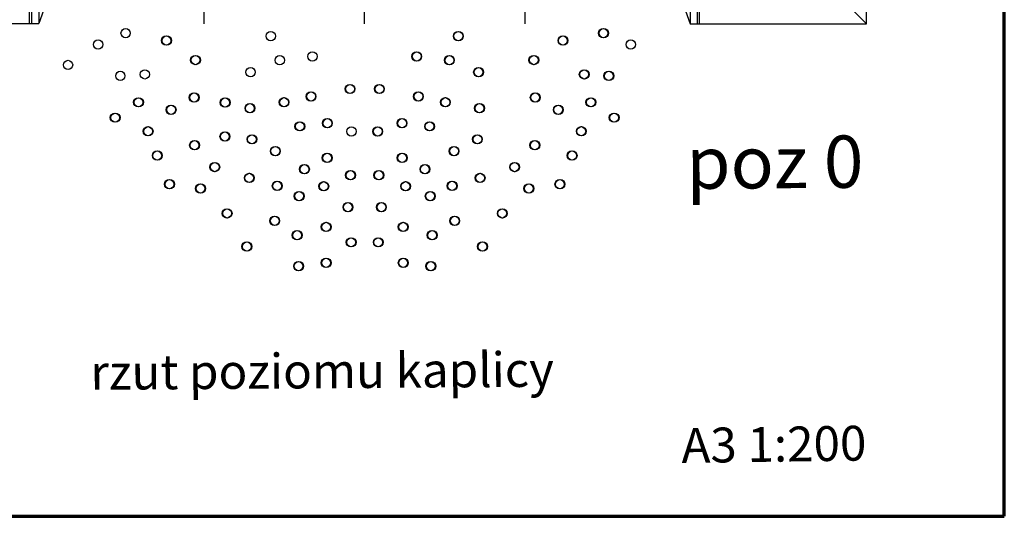
# Model space of a CAD drawing. Units: millimetres. Extents: x -688 to 7773, y 108 to 9840.
# Drawn here: x 1593 to 5824, y 108 to 2245 of the extents above; entities that cross this region are included whole.
import ezdxf

# ---------------------------------------------------------------- set-up
doc = ezdxf.new("R2010")
doc.units = ezdxf.units.MM
for name, color, linetype, lineweight in [('025', 1, 'Continuous', 30), ('035', 2, 'Continuous', 30), ('070', 3, 'Continuous', 70), ('M_DROGI POLNE', 5, 'Continuous', 30)]:
    doc.layers.add(name, color=color, linetype=linetype, lineweight=lineweight)
doc.styles.get("Standard").update_dxf_attribs({"font": 'ARIAL.TTF'})

msp = doc.modelspace()

# ---------------------------------------------------------------- linework, layer by layer
at = {"layer": '025'}
for p, q in [((1836.68, 2686.53), (1675.17, 2227.86)), ((4311.5, 2686.53), (4474.48, 2226.53))]:
    msp.add_line(p, q, dxfattribs=at)
at = {"layer": '035'}
for p, q in [((5232.56, 2226.53), (5232.56, 3053.01)), ((1644.18, 2716.53), (1642.98, 2227.88)), ((1675.63, 2716.53), (1675.17, 2227.86)), ((4474.48, 2715.21), (4474.48, 2226.53)), ((4503.78, 2715.18), (4504.52, 2226.53)), ((5232.56, 2226.53), (4942.56, 2516.53)), ((1675.17, 2226.53), (917.12, 2226.53)), ((4474.48, 2226.53), (5232.56, 2226.53))]:
    msp.add_line(p, q, dxfattribs=at)
for centre in [(2048, 2186.9), (4100.37, 2186.9), (4102.82, 2186.9), (2222.06, 2154.82), (2224.52, 2154.82), (2671.71, 2174.27), (3476.65, 2174.27), (3479.11, 2174.27), (3926.3, 2154.82), (3928.76, 2154.82), (1929.57, 2138.05), (4218.79, 2138.05), (2347, 2071.19), (2349.46, 2071.19), (2710.3, 2070.4), (2850.75, 2086.69), (3297.61, 2086.69), (3300.07, 2086.69), (3438.06, 2070.4), (3440.52, 2070.4), (3801.36, 2071.19), (3803.82, 2071.19), (1800.4, 2049.96), (2584.72, 2019.02), (3563.65, 2019.02), (3566.1, 2019.02), (2025.16, 2002.92), (2130.55, 2009.51), (4017.82, 2009.51), (4020.28, 2009.51), (4123.2, 2002.92), (4125.66, 2002.92), (3011.06, 1946.62), (3013.51, 1946.62), (3137.31, 1946.62), (3139.77, 1946.62), (2101.95, 1889.26), (2104.41, 1889.26), (2341.17, 1910.08), (2343.63, 1910.08), (2474.31, 1888.1), (2476.76, 1888.1), (2727.44, 1889.33), (2729.9, 1889.33), (2843.56, 1914.68), (2846.01, 1914.68), (3304.81, 1914.68), (3307.27, 1914.68), (3420.92, 1889.33), (3423.38, 1889.33), (3807.19, 1910.08), (3809.65, 1910.08), (4046.41, 1889.26), (4048.87, 1889.26), (2242.03, 1857.37), (2244.48, 1857.37), (2580.99, 1863.73), (2583.45, 1863.73), (3567.37, 1863.73), (3569.83, 1863.73), (3906.34, 1857.37), (3908.8, 1857.37), (2001.87, 1823.25), (2004.33, 1823.25), (4146.49, 1823.25), (4148.95, 1823.25), (2143.19, 1764.59), (2145.65, 1764.59), (2795.13, 1785.89), (2797.59, 1785.89), (2913.76, 1799.39), (2916.22, 1799.39), (3018.3, 1763.9), (3130.07, 1763.9), (3132.52, 1763.9), (3234.6, 1799.39), (3237.06, 1799.39), (3353.23, 1785.89), (3355.69, 1785.89), (4005.17, 1764.59), (4007.63, 1764.59), (2473.49, 1742.14), (2475.95, 1742.14), (2589.82, 1730.02), (2592.28, 1730.02), (3558.55, 1730.02), (3561, 1730.02), (2343.06, 1704.69), (2345.51, 1704.69), (2690.13, 1679.27), (2692.59, 1679.27), (3458.24, 1679.27), (3460.69, 1679.27), (3805.31, 1704.69), (3807.77, 1704.69), (2182.85, 1660.03), (2185.31, 1660.03), (2913.13, 1650.21), (2915.59, 1650.21), (3235.24, 1650.21), (3237.69, 1650.21), (3965.51, 1660.03), (3967.97, 1660.03), (2429.7, 1610.84), (2432.15, 1610.84), (2815.16, 1601.19), (2817.62, 1601.19), (3333.21, 1601.19), (3335.66, 1601.19), (3718.67, 1610.84), (3721.13, 1610.84), (2578.24, 1563.74), (2580.7, 1563.74), (3013.38, 1575.71), (3015.83, 1575.71), (3134.99, 1575.71), (3137.45, 1575.71), (3570.12, 1563.74), (3572.58, 1563.74), (2235.08, 1536.85), (2237.54, 1536.85), (2368.78, 1518.4), (2371.23, 1518.4), (2698.33, 1529.55), (2700.79, 1529.55), (2898.15, 1527.9), (2900.61, 1527.9), (3250.22, 1527.9), (3252.67, 1527.9), (3450.03, 1529.55), (3452.49, 1529.55), (3779.59, 1518.4), (3782.05, 1518.4), (3913.29, 1536.85), (3915.74, 1536.85), (2792.38, 1485.91), (2794.84, 1485.91), (3355.98, 1485.91), (3358.44, 1485.91), (3002.42, 1438.12), (3004.87, 1438.12), (3145.95, 1438.12), (3148.41, 1438.12), (2482.66, 1411.44), (2485.12, 1411.44), (2687.38, 1379.28), (2689.84, 1379.28), (3460.99, 1379.28), (3463.44, 1379.28), (3665.7, 1411.44), (3668.16, 1411.44), (2908.54, 1352.91), (2911, 1352.91), (3239.82, 1352.91), (3242.28, 1352.91), (2784.02, 1317.22), (2786.48, 1317.22), (3364.34, 1317.22), (3366.8, 1317.22), (2567.77, 1268.57), (2570.23, 1268.57), (3015.81, 1286.87), (3018.27, 1286.87), (3132.56, 1286.87), (3135.01, 1286.87), (3580.59, 1268.57), (3583.05, 1268.57), (2790.22, 1184.27), (2792.68, 1184.27), (2908.4, 1198.61), (2910.86, 1198.61), (3239.97, 1198.61), (3242.42, 1198.61), (3358.14, 1184.27), (3360.6, 1184.27)]:
    msp.add_circle(centre, 20, dxfattribs=at)
at = {"layer": '070'}
msp.add_lwpolyline([(5824.44, 107.89), (5824.44, 8267.89), (84.44, 8267.89), (84.44, 107.89)], close=True, dxfattribs=at)
at = {"layer": 'M_DROGI POLNE'}
for p, q in [((1635.49, 2226.53), (1635.49, 8267.89)), ((2385.49, 2226.53), (2385.49, 8267.89)), ((3764.84, 2226.53), (3764.84, 8267.89)), ((4514.84, 2226.53), (4514.84, 8267.89)), ((3074.84, 2226.53), (3074.84, 7047.67))]:
    msp.add_line(p, q, dxfattribs=at)

# ---------------------------------------------------------------- texts
at = {"layer": '025'}
msp.add_text('A3 1:200', height=150, rotation=0.77719, dxfattribs=at).set_placement((4437.6, 337.43))
at = {"layer": '070'}
for s, height, p in [('poz 0', 225, (4458.4, 1516.88)), ('rzut poziomu kaplicy', 150, (1896.99, 652.25))]:
    msp.add_text(s, height=height, rotation=0.38282, dxfattribs=at).set_placement(p)

doc.saveas('drawing.dxf')
